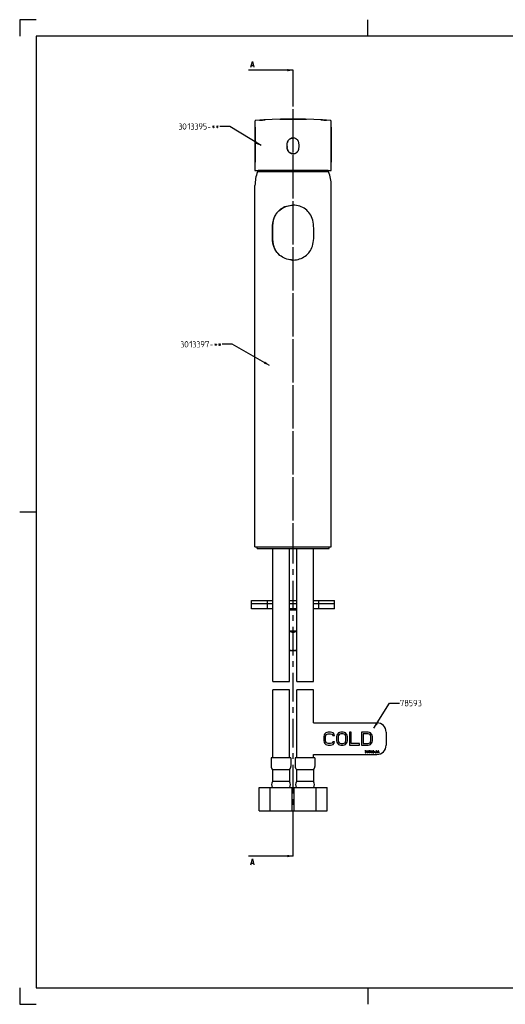
# Model space of a CAD drawing. Units: millimetres. Extents: x 0 to 840, y 0 to 594.
# Drawn here: x 0 to 293, y 0 to 594 of the extents above; entities that cross this region are included whole.
import ezdxf

# ---------------------------------------------------------------- set-up
doc = ezdxf.new("R2010")
doc.units = ezdxf.units.MM
doc.header["$LTSCALE"] = 46.255
doc.linetypes.add('CENTER', pattern=[0.6, 0.375, -0.075, 0.075, -0.075])
doc.layers.get('0').update_dxf_attribs({"linetype": 'CONTINUOUS'})
for name, color, linetype in [('___NOTE', 7, 'CONTINUOUS'), ('_CURVE', 7, 'CONTINUOUS'), ('_SURFACE', 7, 'CONTINUOUS'), ('AXES_REF', 7, 'CONTINUOUS'), ('DATUM_AXIS', 7, 'CONTINUOUS'), ('DEFAULT_1', 7, 'CENTER')]:
    doc.layers.add(name, color=color, linetype=linetype)
doc.styles.get("Standard").update_dxf_attribs({"font": 'txt', "width": 0.85})
doc.dimstyles.get("Standard").update_dxf_attribs({"dimtxt": 3.5, "dimasz": 3.5, "dimexe": 1.5, "dimexo": 1, "dimtad": 1, "dimdec": 3, "dimdsep": 46, "dimtxsty": 'Standard', "dimblk": '_FILLED', "dimblk1": '_FILLED', "dimblk2": '_FILLED', "dimcen": 0.09, "dimclrt": 5, "dimadec": 0, "dimazin": 0, "dimtol": 1, "dimtp": 0.01, "dimtm": 0.01, "dimtfac": 1, "dimtdec": 3, "dimtofl": 0, "dimtmove": 0, "dimatfit": 3, "dimldrblk": '_FILLED', "dimfxl": 1, "dimtolj": 1, "dimarcsym": 0})

# ---------------------------------------------------------------- blocks, each defined once
blk = doc.blocks.new('_FILLED')
at = {"color": 0, "linetype": 'ByBlock'}
blk.add_solid([(0, 0), (-1, 0.21), (-1, -0.21)], dxfattribs=at)

msp = doc.modelspace()

# ---------------------------------------------------------------- linework, layer by layer
at = {"color": 2, "linetype": 'Continuous'}
for p, q in [((0, 594), (0, 584)), ((10, 594), (0, 594)), ((210, 584), (210, 594)), ((10, 297), (0, 297)), ((152.74, 194.81), (162.74, 194.81)), ((167.24, 194.81), (177.24, 194.81)), ((162.74, 189.81), (152.74, 189.81)), ((177.24, 189.81), (167.24, 189.81)), ((0, 10), (0, 0)), ((210, 10), (210, 0)), ((0, 0), (10, 0))]:
    msp.add_line(p, q, dxfattribs=at)
at = {"color": 85, "linetype": 'Continuous', "true_color": 0x5bba3f}
for p, q in [((10, 584), (10, 10)), ((830, 584), (10, 584)), ((10, 10), (830, 10))]:
    msp.add_line(p, q, dxfattribs=at)
at = {"color": 7, "linetype": 'Continuous'}
for p, q in [((139.73, 566.29), (141.06, 566.29)), ((141.99, 529.23), (141.99, 529.23)), ((147.27, 533.53), (142.45, 533.24)), ((152.33, 533.77), (147.27, 533.53)), ((157.38, 533.93), (152.33, 533.77)), ((182.66, 533.54), (177.61, 533.77)), ((187.52, 533.24), (182.66, 533.54)), ((187.98, 529.23), (187.99, 529.23)), ((187.99, 503.01), (187.99, 532.74)), ((142.04, 507.99), (142.04, 528.23)), ((142.04, 528.23), (142.04, 507.99)), ((187.93, 528.23), (187.93, 507.99)), ((187.93, 507.99), (187.93, 528.23)), ((161.41, 517.5), (161.41, 517.45)), ((161.47, 516.34), (161.48, 516.24)), ((161.48, 516.24), (161.52, 515.99)), ((161.52, 515.99), (161.54, 515.88)), ((161.54, 515.88), (161.58, 515.72)), ((161.55, 515.82), (161.55, 515.81)), ((161.61, 515.61), (161.61, 515.59)), ((161.97, 514.79), (162.1, 514.6)), ((162.1, 514.6), (162.14, 514.55)), ((164.62, 513.16), (164.99, 513.14)), ((165.25, 513.15), (164.99, 513.14)), ((168.43, 515.86), (168.46, 515.99)), ((141.99, 506.99), (141.99, 506.99)), ((142, 507.07), (142.01, 507.11)), ((142, 507.03), (142, 507.07)), ((142.01, 507.11), (142.01, 507.16)), ((187.96, 507.16), (187.96, 507.21)), ((187.96, 507.11), (187.96, 507.16)), ((187.96, 507.11), (187.96, 507.16)), ((187.97, 507.07), (187.96, 507.11)), ((187.97, 507.03), (187.97, 507.07)), ((187.97, 507.01), (187.97, 507.03)), ((187.98, 506.99), (187.97, 507.01)), ((187.98, 506.99), (187.98, 506.99)), ((187.98, 506.99), (187.99, 506.99)), ((141.99, 503.01), (187.99, 503.01)), ((186.09, 502.99), (143.89, 502.99)), ((147.1, 502.79), (147.1, 502.29)), ((150.43, 502.29), (150.42, 502.79)), ((152.08, 502.99), (152.06, 502.29)), ((160.49, 502.29), (160.49, 502.99)), ((160.93, 502.79), (160.93, 502.29)), ((169.04, 502.79), (169.04, 502.29)), ((169.48, 502.99), (169.48, 502.29)), ((169.49, 502.49), (169.49, 502.99)), ((169.49, 502.29), (169.49, 502.49)), ((177.89, 502.99), (177.91, 502.29)), ((179.56, 502.79), (179.55, 502.29)), ((182.87, 502.79), (182.87, 502.29)), ((162.74, 238.03), (167.24, 238.03)), ((167.24, 225.03), (162.74, 225.03)), ((164.99, 213.78), (164.99, 224.1)), ((162.74, 213.53), (163.49, 213.53)), ((163.5, 213.53), (166.47, 213.53)), ((166.49, 213.53), (167.24, 213.53)), ((177.24, 169.79), (215.54, 169.79)), ((221.13, 164.2), (221.13, 156.33)), ((151.79, 148.74), (151.79, 143.54)), ((163.69, 148.74), (151.79, 148.74)), ((163.69, 148.74), (163.69, 143.54)), ((166.29, 148.74), (166.29, 143.54)), ((178.19, 148.74), (166.29, 148.74)), ((177.24, 150.74), (215.54, 150.74)), ((178.19, 148.74), (178.19, 143.54)), ((152.59, 141.54), (152.59, 134.34)), ((162.89, 141.54), (152.59, 141.54)), ((162.89, 141.54), (162.89, 134.34)), ((167.09, 141.54), (167.09, 134.34)), ((177.39, 141.54), (167.09, 141.54)), ((177.39, 141.54), (177.39, 134.34)), ((144.46, 116.74), (144.46, 130.74)), ((144.46, 130.74), (185.52, 130.74)), ((151.1, 116.74), (151.1, 130.74)), ((162.89, 134.34), (152.59, 134.34)), ((164.38, 116.74), (164.38, 130.74)), ((165.6, 116.74), (165.6, 130.74)), ((177.39, 134.34), (167.09, 134.34)), ((178.88, 116.74), (178.88, 130.74)), ((185.52, 116.74), (185.52, 130.74)), ((144.46, 116.74), (185.52, 116.74)), ((139.73, 85.21), (141.06, 85.21))]:
    msp.add_line(p, q, dxfattribs=at)
for points in [[(139.4, 565.29), (140.4, 568.79), (141.4, 565.29)], [(142.45, 533.24), (142.44, 533.23), (142.43, 533.23), (142.42, 533.23), (142.4, 533.23), (142.39, 533.23), (142.38, 533.22), (142.36, 533.22), (142.35, 533.22), (142.34, 533.21), (142.32, 533.21), (142.31, 533.2), (142.29, 533.2), (142.28, 533.19), (142.27, 533.19), (142.25, 533.18), (142.24, 533.17), (142.23, 533.16), (142.21, 533.16), (142.2, 533.15), (142.19, 533.14), (142.18, 533.13), (142.16, 533.12), (142.15, 533.11), (142.14, 533.1), (142.13, 533.08), (142.12, 533.07), (142.1, 533.06), (142.09, 533.05), (142.08, 533.03), (142.07, 533.02), (142.06, 533), (142.05, 532.99), (142.05, 532.97), (142.04, 532.96), (142.03, 532.94), (142.02, 532.92), (142.02, 532.91), (142.01, 532.89), (142, 532.87), (142, 532.85), (142, 532.84), (141.99, 532.82), (141.99, 532.8), (141.99, 532.78), (141.99, 532.76), (141.99, 532.74), (141.99, 503.01)], [(141.99, 529.23), (141.99, 529.22), (141.99, 529.21), (142, 529.2), (142, 529.19), (142, 529.17), (142, 529.14), (142.01, 529.11), (142.01, 529.08), (142.01, 529.03), (142.02, 528.99), (142.02, 528.93), (142.02, 528.88), (142.03, 528.82), (142.03, 528.76), (142.03, 528.69), (142.03, 528.62), (142.03, 528.55), (142.04, 528.47), (142.04, 528.39), (142.04, 528.31), (142.04, 528.23)], [(141.99, 529.23), (141.99, 529.22), (141.99, 529.21), (142, 529.2), (142, 529.19), (142, 529.17), (142, 529.14), (142.01, 529.11), (142.01, 529.08), (142.01, 529.04), (142.02, 528.99), (142.02, 528.94), (142.02, 528.89), (142.03, 528.83), (142.03, 528.76), (142.03, 528.69), (142.03, 528.62), (142.03, 528.55), (142.04, 528.47), (142.04, 528.39), (142.04, 528.31), (142.04, 528.23)], [(177.61, 533.77), (172.55, 533.93), (167.5, 534.01), (162.44, 534.01), (157.38, 533.93)], [(187.99, 532.74), (187.99, 532.75), (187.99, 532.76), (187.98, 532.77), (187.98, 532.79), (187.98, 532.8), (187.98, 532.81), (187.98, 532.83), (187.98, 532.84), (187.97, 532.85), (187.97, 532.86), (187.97, 532.88), (187.96, 532.89), (187.96, 532.9), (187.95, 532.91), (187.95, 532.92), (187.95, 532.94), (187.94, 532.95), (187.93, 532.96), (187.93, 532.97), (187.92, 532.98), (187.92, 532.99), (187.91, 533), (187.9, 533.01), (187.9, 533.02), (187.89, 533.03), (187.88, 533.04), (187.88, 533.05), (187.87, 533.06), (187.86, 533.07), (187.85, 533.08), (187.84, 533.09), (187.84, 533.09), (187.83, 533.1), (187.82, 533.11), (187.81, 533.12), (187.8, 533.12), (187.79, 533.13), (187.78, 533.14), (187.78, 533.14), (187.77, 533.15), (187.76, 533.16), (187.75, 533.16), (187.74, 533.17), (187.73, 533.17), (187.72, 533.18), (187.71, 533.18), (187.7, 533.19), (187.69, 533.19), (187.68, 533.2), (187.67, 533.2), (187.67, 533.2), (187.66, 533.21), (187.65, 533.21), (187.64, 533.21), (187.63, 533.22), (187.62, 533.22), (187.61, 533.22), (187.6, 533.22), (187.59, 533.23), (187.59, 533.23), (187.58, 533.23), (187.57, 533.23), (187.56, 533.23), (187.55, 533.23), (187.55, 533.23), (187.54, 533.23), (187.53, 533.23), (187.52, 533.24), (187.52, 533.24)], [(187.98, 529.23), (187.98, 529.22), (187.98, 529.21), (187.98, 529.2), (187.97, 529.18), (187.97, 529.16), (187.97, 529.14), (187.97, 529.11), (187.96, 529.07), (187.96, 529.03), (187.96, 528.99), (187.95, 528.93), (187.95, 528.88), (187.95, 528.82), (187.94, 528.75), (187.94, 528.69)], [(187.98, 529.23), (187.98, 529.22), (187.98, 529.21), (187.98, 529.2), (187.97, 529.19), (187.97, 529.17), (187.97, 529.14), (187.97, 529.11), (187.96, 529.08), (187.96, 529.04), (187.96, 528.99), (187.95, 528.94), (187.95, 528.88), (187.95, 528.82), (187.94, 528.76), (187.94, 528.69), (187.94, 528.62)], [(187.94, 528.47), (187.94, 528.39), (187.93, 528.31), (187.93, 528.23)], [(187.94, 528.39), (187.93, 528.31), (187.93, 528.23)], [(187.94, 528.62), (187.94, 528.55), (187.94, 528.47)], [(187.94, 528.62), (187.94, 528.54), (187.94, 528.47)], [(161.41, 517.89), (161.41, 518.32), (161.42, 518.75), (161.44, 519.16), (161.48, 519.55), (161.55, 519.93), (161.64, 520.29), (161.77, 520.62), (161.93, 520.93), (162.13, 521.22), (162.36, 521.49), (162.62, 521.75), (162.9, 521.97), (163.21, 522.17), (163.54, 522.34), (163.89, 522.47), (164.25, 522.56), (164.62, 522.62), (164.99, 522.64)], [(164.99, 513.14), (164.66, 513.15), (164.35, 513.19), (164.03, 513.27), (163.73, 513.36), (163.43, 513.49), (163.15, 513.64), (162.89, 513.81), (162.64, 514.01), (162.41, 514.22), (162.21, 514.45), (162.03, 514.7), (161.87, 514.96), (161.74, 515.23), (161.63, 515.51), (161.55, 515.81), (161.49, 516.13), (161.45, 516.46), (161.42, 516.8), (161.41, 517.16), (161.41, 517.52), (161.41, 517.89)], [(161.41, 517.45), (161.41, 517.03), (161.42, 516.95)], [(161.64, 520.27), (161.63, 520.25), (161.55, 519.96)], [(161.91, 520.89), (161.76, 520.58), (161.71, 520.47)], [(164.99, 522.64), (164.61, 522.62), (164.24, 522.56), (163.88, 522.46), (163.53, 522.33), (163.2, 522.17), (162.89, 521.97), (162.6, 521.73), (162.34, 521.47), (162.11, 521.19), (161.91, 520.89)], [(168.57, 517.89), (168.57, 518.32), (168.56, 518.75), (168.54, 519.17), (168.5, 519.57), (168.43, 519.94), (168.33, 520.3), (168.19, 520.64), (168.03, 520.94), (167.83, 521.24), (167.61, 521.51), (167.35, 521.76), (167.07, 521.98), (166.76, 522.17), (166.43, 522.34), (166.08, 522.47), (165.72, 522.56), (165.36, 522.62), (164.99, 522.64)], [(168.57, 518), (168.57, 518.29), (168.56, 518.72), (168.54, 519.14), (168.5, 519.53), (168.44, 519.91), (168.34, 520.26), (168.21, 520.6), (168.05, 520.91), (167.85, 521.21), (167.62, 521.49), (167.35, 521.75), (167.06, 521.98), (166.74, 522.18), (166.4, 522.35), (166.05, 522.48), (165.7, 522.57), (165.34, 522.62), (164.99, 522.64)], [(164.99, 513.14), (165.31, 513.15), (165.62, 513.19), (165.93, 513.26), (166.23, 513.36), (166.53, 513.48), (166.81, 513.63), (167.07, 513.8), (167.31, 513.99), (167.54, 514.2), (167.74, 514.42), (167.93, 514.67), (168.09, 514.92), (168.22, 515.2), (168.33, 515.48), (168.42, 515.79), (168.48, 516.11), (168.52, 516.44), (168.55, 516.79), (168.56, 517.15), (168.57, 517.51), (168.57, 517.89)], [(168.56, 517.08), (168.57, 517.43), (168.57, 517.48)], [(161.55, 515.81), (161.56, 515.77), (161.59, 515.68), (161.62, 515.56), (161.63, 515.53)], [(161.74, 515.24), (161.78, 515.13), (161.84, 515.01), (161.91, 514.88), (161.99, 514.75), (162.08, 514.62), (162.17, 514.5), (162.28, 514.37), (162.39, 514.24), (162.51, 514.12), (162.64, 514), (162.78, 513.89), (162.93, 513.78), (163.09, 513.68), (163.26, 513.58), (163.43, 513.49), (163.61, 513.41), (163.8, 513.34), (163.99, 513.28), (164.19, 513.23), (164.39, 513.19), (164.59, 513.16)], [(164.99, 513.14), (164.72, 513.15), (164.46, 513.18), (164.2, 513.22), (163.94, 513.29), (163.68, 513.38), (163.43, 513.49), (163.19, 513.61), (162.96, 513.76), (162.74, 513.92), (162.54, 514.1), (162.35, 514.29), (162.18, 514.48), (162.04, 514.69), (161.91, 514.89), (161.8, 515.09)], [(162.37, 514.27), (162.59, 514.05), (162.89, 513.81), (163.2, 513.61), (163.54, 513.44), (163.89, 513.31), (164.25, 513.21), (164.62, 513.16)], [(164.59, 513.16), (164.79, 513.14), (164.99, 513.14)], [(164.99, 513.14), (165.19, 513.14), (165.4, 513.16), (165.6, 513.19), (165.8, 513.23), (166.01, 513.28), (166.2, 513.35), (166.4, 513.42), (166.58, 513.51), (166.76, 513.6), (166.93, 513.7), (167.09, 513.81), (167.24, 513.93), (167.38, 514.05), (167.51, 514.17), (167.64, 514.3), (167.75, 514.43), (167.85, 514.57), (167.95, 514.7), (168.03, 514.84), (168.11, 514.97), (168.18, 515.1), (168.24, 515.24), (168.29, 515.37)], [(168.46, 515.99), (168.5, 516.23), (168.51, 516.32)], [(141.99, 506.99), (141.99, 506.99), (142, 507.01), (142, 507.03)], [(142.01, 507.16), (142.02, 507.21), (142.02, 507.27), (142.02, 507.33), (142.03, 507.4), (142.03, 507.47), (142.03, 507.54), (142.03, 507.61), (142.03, 507.69), (142.04, 507.76), (142.04, 507.83), (142.04, 507.91), (142.04, 507.99)], [(142.01, 507.16), (142.02, 507.21), (142.02, 507.27), (142.02, 507.33), (142.03, 507.4), (142.03, 507.47), (142.03, 507.54), (142.03, 507.61), (142.03, 507.68), (142.04, 507.76), (142.04, 507.83), (142.04, 507.91), (142.04, 507.99)], [(187.96, 507.21), (187.95, 507.27), (187.95, 507.33), (187.95, 507.4), (187.94, 507.47), (187.94, 507.54), (187.94, 507.61), (187.94, 507.69), (187.94, 507.76), (187.94, 507.83), (187.93, 507.91), (187.93, 507.99)], [(187.95, 507.27), (187.95, 507.33), (187.95, 507.4), (187.94, 507.47), (187.94, 507.54), (187.94, 507.61), (187.94, 507.68), (187.94, 507.76), (187.94, 507.83), (187.93, 507.91), (187.93, 507.99)], [(147.1, 502.79), (147.1, 502.82), (147.1, 502.84), (147.09, 502.87), (147.08, 502.89), (147.06, 502.91), (147.05, 502.93), (147.03, 502.95), (147.01, 502.96), (146.99, 502.98), (146.96, 502.98), (146.94, 502.99), (146.91, 502.99)], [(150.15, 502.99), (150.18, 502.99), (150.21, 502.99), (150.24, 502.98), (150.26, 502.97), (150.29, 502.96), (150.31, 502.95), (150.33, 502.94), (150.35, 502.92), (150.37, 502.91), (150.38, 502.89), (150.39, 502.87), (150.4, 502.85), (150.41, 502.83), (150.42, 502.81), (150.42, 502.79)], [(160.93, 502.79), (160.93, 502.82), (160.93, 502.84), (160.92, 502.87), (160.92, 502.89), (160.92, 502.91), (160.92, 502.93), (160.91, 502.95), (160.91, 502.96), (160.9, 502.98), (160.9, 502.98), (160.89, 502.99), (160.88, 502.99)], [(169.09, 502.99), (169.08, 502.99), (169.08, 502.98), (169.07, 502.98), (169.07, 502.96), (169.06, 502.95), (169.06, 502.93), (169.05, 502.91), (169.05, 502.89), (169.05, 502.87), (169.05, 502.84), (169.04, 502.82), (169.04, 502.79)], [(179.56, 502.79), (179.56, 502.81), (179.56, 502.83), (179.57, 502.85), (179.58, 502.87), (179.59, 502.89), (179.6, 502.91), (179.62, 502.92), (179.64, 502.94), (179.66, 502.95), (179.68, 502.96), (179.71, 502.97), (179.73, 502.98), (179.76, 502.99), (179.79, 502.99), (179.82, 502.99)], [(183.06, 502.99), (183.03, 502.99), (183.01, 502.98), (182.99, 502.98), (182.96, 502.96), (182.94, 502.95), (182.92, 502.93), (182.91, 502.91), (182.89, 502.89), (182.88, 502.87), (182.88, 502.84), (182.87, 502.82), (182.87, 502.79)], [(164.99, 224.1), (164.76, 224.23), (164.54, 224.34), (164.33, 224.45), (164.12, 224.55), (163.92, 224.63), (163.72, 224.71), (163.52, 224.78), (163.32, 224.84), (163.13, 224.89), (162.94, 224.93), (162.74, 224.97), (162.74, 224.97)], [(167.24, 224.97), (167.23, 224.97), (167.04, 224.93), (166.84, 224.89), (166.65, 224.84), (166.46, 224.78), (166.26, 224.71), (166.06, 224.63), (165.85, 224.55), (165.64, 224.45), (165.43, 224.35), (165.21, 224.23), (164.99, 224.1)], [(163.5, 213.53), (163.3, 213.59), (163.09, 213.65), (162.89, 213.69), (162.74, 213.72)], [(164.15, 213.53), (164.24, 213.56), (164.33, 213.58), (164.43, 213.61), (164.52, 213.63), (164.61, 213.66), (164.7, 213.69), (164.8, 213.72), (164.89, 213.75), (164.99, 213.78)], [(164.99, 213.78), (165.08, 213.75), (165.17, 213.72), (165.27, 213.69), (165.36, 213.66), (165.45, 213.63), (165.55, 213.61), (165.64, 213.58), (165.73, 213.56), (165.82, 213.53)], [(167.24, 213.72), (167.08, 213.69), (166.88, 213.65), (166.68, 213.59), (166.47, 213.53)], [(139.4, 84.21), (140.4, 87.71), (141.4, 84.21)]]:
    msp.add_lwpolyline(points, dxfattribs=at)
for centre, radius, start, end in [((215.54, 164.2), 5.59, 0, 90), ((215.54, 156.33), 5.59, 270, 360), ((154.69, 143.54), 2.9, 180, 223.60282), ((160.79, 143.54), 2.9, 316.39718, 360), ((169.19, 143.54), 2.9, 180, 223.60282), ((175.29, 143.54), 2.9, 316.39718, 360), ((155.26, 132.54), 3.22, 146.01835, 213.98165), ((160.22, 132.54), 3.22, 326.01835, 33.98165), ((169.76, 132.54), 3.22, 146.01835, 213.98165), ((174.72, 132.54), 3.22, 326.01835, 33.98165)]:
    msp.add_arc(centre, radius, start, end, dxfattribs=at)
at = {"layer": '___NOTE', "color": 5, "linetype": 'Continuous', "const_width": 0.35}
for points in [[(97.09, 529.88), (97.5, 530.13), (97.5, 530.88), (97.09, 531.38), (96.09, 531.38)], [(96.09, 527.88), (97.34, 527.88), (97.59, 528.13), (97.59, 529.38), (97.09, 529.88), (96.59, 529.88)], [(98.59, 528.88), (98.59, 530.38), (98.84, 530.88), (99.34, 531.38), (99.59, 531.38), (100.09, 530.88), (100.34, 530.38), (100.34, 528.88), (100.09, 528.38), (99.59, 527.88), (99.34, 527.88), (98.84, 528.38), (98.59, 528.88)], [(101.34, 530.38), (102.34, 531.38), (102.34, 527.88)], [(104.34, 529.88), (104.75, 530.13), (104.75, 530.88), (104.34, 531.38), (103.34, 531.38)], [(103.34, 527.88), (104.59, 527.88), (104.84, 528.13), (104.84, 529.38), (104.34, 529.88), (103.84, 529.88)], [(106.84, 529.88), (107.25, 530.13), (107.25, 530.88), (106.84, 531.38), (105.84, 531.38)], [(105.84, 527.88), (107.09, 527.88), (107.34, 528.13), (107.34, 529.38), (106.84, 529.88), (106.34, 529.88)], [(108.84, 527.88), (109.84, 528.88), (110.09, 529.88), (110.09, 530.88), (109.59, 531.38), (108.84, 531.38), (108.34, 530.88), (108.34, 529.88), (108.84, 529.38), (109.92, 529.38)], [(111.09, 527.88), (112.09, 527.88), (112.59, 528.38), (112.59, 529.38), (112.09, 529.88), (111.09, 529.88), (111.09, 531.38), (112.59, 531.38)], [(113.59, 529.13), (115.09, 529.13)], [(116.09, 529.38), (117.75, 529.38)], [(117.59, 530.04), (116.25, 528.71)], [(116.25, 530.04), (117.59, 528.71)], [(116.92, 530.21), (116.92, 528.54)], [(118.42, 529.38), (120.09, 529.38)], [(119.92, 530.04), (118.59, 528.71)], [(118.59, 530.04), (119.92, 528.71)], [(119.25, 530.21), (119.25, 528.54)], [(98.27, 398.43), (98.68, 398.68), (98.68, 399.43), (98.27, 399.93), (97.27, 399.93)], [(97.27, 396.43), (98.52, 396.43), (98.77, 396.68), (98.77, 397.93), (98.27, 398.43), (97.77, 398.43)], [(99.77, 397.43), (99.77, 398.93), (100.02, 399.43), (100.52, 399.93), (100.77, 399.93), (101.27, 399.43), (101.52, 398.93), (101.52, 397.43), (101.27, 396.93), (100.77, 396.43), (100.52, 396.43), (100.02, 396.93), (99.77, 397.43)], [(102.52, 398.93), (103.52, 399.93), (103.52, 396.43)], [(105.52, 398.43), (105.93, 398.68), (105.93, 399.43), (105.52, 399.93), (104.52, 399.93)], [(104.52, 396.43), (105.77, 396.43), (106.02, 396.68), (106.02, 397.93), (105.52, 398.43), (105.02, 398.43)], [(108.02, 398.43), (108.43, 398.68), (108.43, 399.43), (108.02, 399.93), (107.02, 399.93)], [(107.02, 396.43), (108.27, 396.43), (108.52, 396.68), (108.52, 397.93), (108.02, 398.43), (107.52, 398.43)], [(110.02, 396.43), (111.02, 397.43), (111.27, 398.43), (111.27, 399.43), (110.77, 399.93), (110.02, 399.93), (109.52, 399.43), (109.52, 398.43), (110.02, 397.93), (111.1, 397.93)], [(112.27, 399.18), (112.27, 399.93), (114.02, 399.93), (113.02, 396.43)], [(117.52, 397.93), (119.18, 397.93)], [(119.02, 398.6), (117.68, 397.27)], [(117.68, 398.6), (119.02, 397.27)], [(118.35, 398.77), (118.35, 397.1)], [(119.85, 397.93), (121.52, 397.93)], [(121.35, 398.6), (120.02, 397.27)], [(120.02, 398.6), (121.35, 397.27)], [(120.68, 398.77), (120.68, 397.1)], [(115.02, 397.68), (116.52, 397.68)], [(229.87, 182.75), (229.87, 183.5), (231.62, 183.5), (230.62, 180)], [(233.12, 182), (232.78, 182.25), (232.78, 183), (233.12, 183.5), (233.87, 183.5), (234.2, 183), (234.2, 182.25), (233.87, 182), (234.37, 181.5), (234.37, 180.5), (233.87, 180), (233.12, 180), (232.62, 180.5)], [(232.62, 180.5), (232.62, 181.5), (233.12, 182), (233.87, 182)], [(235.37, 180), (236.37, 180), (236.87, 180.5), (236.87, 181.5), (236.37, 182), (235.37, 182), (235.37, 183.5), (236.87, 183.5)], [(238.37, 180), (239.37, 181), (239.62, 182), (239.62, 183), (239.12, 183.5), (238.37, 183.5), (237.87, 183), (237.87, 182), (238.37, 181.5), (239.45, 181.5)], [(241.62, 182), (242.03, 182.25), (242.03, 183), (241.62, 183.5), (240.62, 183.5)], [(240.62, 180), (241.87, 180), (242.12, 180.25), (242.12, 181.5), (241.62, 182), (241.12, 182)]]:
    msp.add_lwpolyline(points, dxfattribs=at)
at = {"layer": '_CURVE', "color": 40, "linetype": 'Continuous'}
for p, q in [((144.74, 533.39), (144.74, 533.39)), ((144.8, 533.39), (144.96, 533.4)), ((144.96, 533.4), (145.51, 533.43)), ((145.51, 533.43), (146.08, 533.46)), ((146.08, 533.46), (146.55, 533.48)), ((146.55, 533.48), (146.96, 533.51)), ((146.96, 533.51), (147.34, 533.53)), ((147.34, 533.53), (147.72, 533.55)), ((147.72, 533.55), (148.01, 533.57)), ((148.01, 533.57), (148.15, 533.58)), ((148.15, 533.58), (148.2, 533.58)), ((148.2, 533.58), (148.22, 533.58)), ((148.24, 533.59), (148.24, 533.59)), ((156.99, 533.92), (156.99, 533.92)), ((172.99, 533.92), (172.99, 533.92)), ((181.74, 533.59), (181.74, 533.59)), ((181.8, 533.58), (181.96, 533.57)), ((181.96, 533.57), (182.51, 533.54)), ((182.51, 533.54), (183.08, 533.5)), ((183.08, 533.5), (183.56, 533.48)), ((183.56, 533.48), (183.96, 533.45)), ((183.96, 533.45), (184.34, 533.43)), ((184.34, 533.43), (184.72, 533.41)), ((184.72, 533.41), (185.01, 533.4)), ((185.01, 533.4), (185.15, 533.39)), ((185.15, 533.39), (185.2, 533.39)), ((185.2, 533.39), (185.22, 533.39)), ((185.24, 533.39), (185.24, 533.39)), ((183.7, 162.36), (183.54, 161.52)), ((183.54, 161.52), (183.54, 159.01)), ((184.03, 163.03), (183.7, 162.36)), ((184.69, 163.7), (184.03, 163.03)), ((184.52, 161.52), (184.69, 162.19)), ((184.52, 159.01), (184.52, 161.52)), ((185.34, 164.03), (184.69, 163.7)), ((184.69, 162.19), (185.02, 162.69)), ((185.02, 162.69), (185.51, 163.03)), ((186.16, 164.2), (185.34, 164.03)), ((185.51, 163.03), (186.16, 163.19)), ((187.64, 164.2), (186.16, 164.2)), ((186.16, 163.19), (187.64, 163.19)), ((188.46, 164.03), (187.64, 164.2)), ((187.64, 163.19), (188.3, 163.03)), ((188.3, 163.03), (188.79, 162.69)), ((189.12, 163.7), (188.46, 164.03)), ((188.79, 162.69), (188.95, 162.19)), ((188.95, 162.19), (189.94, 162.19)), ((189.77, 163.03), (189.12, 163.7)), ((189.94, 162.19), (189.77, 163.03)), ((191.41, 162.36), (191.25, 161.52)), ((191.25, 161.52), (191.25, 159.01)), ((191.74, 163.03), (191.41, 162.36)), ((192.4, 163.7), (191.74, 163.03)), ((192.4, 162.19), (192.23, 161.52)), ((192.23, 161.52), (192.23, 159.01)), ((193.05, 164.03), (192.4, 163.7)), ((192.73, 162.69), (192.4, 162.19)), ((193.22, 163.03), (192.73, 162.69)), ((193.87, 164.2), (193.05, 164.03)), ((193.87, 163.19), (193.22, 163.03)), ((195.19, 164.2), (193.87, 164.2)), ((195.19, 163.19), (193.87, 163.19)), ((196.01, 164.03), (195.19, 164.2)), ((195.84, 163.03), (195.19, 163.19)), ((196.33, 162.69), (195.84, 163.03)), ((196.66, 163.7), (196.01, 164.03)), ((196.66, 162.19), (196.33, 162.69)), ((197.32, 163.03), (196.66, 163.7)), ((196.83, 161.52), (196.66, 162.19)), ((196.83, 159.01), (196.83, 161.52)), ((197.65, 162.36), (197.32, 163.03)), ((197.81, 161.52), (197.65, 162.36)), ((197.81, 159.01), (197.81, 161.52)), ((200.11, 164.2), (199.12, 164.2)), ((199.12, 164.2), (199.12, 156.33)), ((200.11, 157.33), (200.11, 164.2)), ((210.28, 164.2), (206.34, 164.2)), ((206.34, 164.2), (206.34, 156.33)), ((210.28, 163.19), (207.33, 163.19)), ((207.33, 163.19), (207.33, 157.33)), ((211.1, 164.03), (210.28, 164.2)), ((210.93, 163.03), (210.28, 163.19)), ((211.43, 162.69), (210.93, 163.03)), ((211.75, 163.7), (211.1, 164.03)), ((211.75, 162.19), (211.43, 162.69)), ((212.41, 163.03), (211.75, 163.7)), ((211.92, 161.52), (211.75, 162.19)), ((211.92, 159.01), (211.92, 161.52)), ((212.74, 162.36), (212.41, 163.03)), ((212.9, 161.52), (212.74, 162.36)), ((212.9, 159.01), (212.9, 161.52)), ((183.54, 159.01), (183.7, 158.17)), ((183.7, 158.17), (184.03, 157.5)), ((184.03, 157.5), (184.69, 156.83)), ((184.69, 158.34), (184.52, 159.01)), ((185.02, 157.83), (184.69, 158.34)), ((184.69, 156.83), (185.34, 156.49)), ((185.51, 157.5), (185.02, 157.83)), ((185.34, 156.49), (186.16, 156.33)), ((186.16, 157.33), (185.51, 157.5)), ((187.64, 157.33), (186.16, 157.33)), ((186.16, 156.33), (187.64, 156.33)), ((188.3, 157.5), (187.64, 157.33)), ((187.64, 156.33), (188.46, 156.49)), ((188.79, 157.83), (188.3, 157.5)), ((188.46, 156.49), (189.12, 156.83)), ((188.95, 158.34), (188.79, 157.83)), ((189.94, 158.34), (188.95, 158.34)), ((189.12, 156.83), (189.77, 157.5)), ((189.77, 157.5), (189.94, 158.34)), ((191.25, 159.01), (191.41, 158.17)), ((191.41, 158.17), (191.74, 157.5)), ((191.74, 157.5), (192.4, 156.83)), ((192.23, 159.01), (192.4, 158.34)), ((192.4, 158.34), (192.73, 157.83)), ((192.4, 156.83), (193.05, 156.49)), ((192.73, 157.83), (193.22, 157.5)), ((193.05, 156.49), (193.87, 156.33)), ((193.22, 157.5), (193.87, 157.33)), ((193.87, 157.33), (195.19, 157.33)), ((193.87, 156.33), (195.19, 156.33)), ((195.19, 157.33), (195.84, 157.5)), ((195.19, 156.33), (196.01, 156.49)), ((195.84, 157.5), (196.33, 157.83)), ((196.01, 156.49), (196.66, 156.83)), ((196.33, 157.83), (196.66, 158.34)), ((196.66, 158.34), (196.83, 159.01)), ((196.66, 156.83), (197.32, 157.5)), ((197.32, 157.5), (197.65, 158.17)), ((197.65, 158.17), (197.81, 159.01)), ((199.12, 156.33), (205.03, 156.33)), ((205.03, 157.33), (200.11, 157.33)), ((205.03, 156.33), (205.03, 157.33)), ((206.34, 156.33), (210.28, 156.33)), ((207.33, 157.33), (210.28, 157.33)), ((210.28, 157.33), (210.93, 157.5)), ((210.28, 156.33), (211.1, 156.49)), ((210.93, 157.5), (211.43, 157.83)), ((211.1, 156.49), (211.75, 156.83)), ((211.43, 157.83), (211.75, 158.34)), ((211.75, 158.34), (211.92, 159.01)), ((211.75, 156.83), (212.41, 157.5)), ((212.41, 157.5), (212.74, 158.17)), ((212.74, 158.17), (212.9, 159.01)), ((209.16, 153), (208.2, 153)), ((208.2, 153), (208.2, 152.86)), ((208.2, 152.86), (209, 152.86)), ((209, 152.86), (208.47, 151.73)), ((208.47, 151.73), (208.63, 151.73)), ((208.63, 151.73), (209.16, 152.86)), ((209.16, 152.86), (209.16, 153)), ((209.37, 152.13), (209.42, 152.27)), ((209.37, 152.05), (209.37, 152.13)), ((209.42, 151.92), (209.37, 152.05)), ((209.39, 152.67), (209.45, 152.81)), ((209.39, 152.59), (209.39, 152.67)), ((209.45, 152.48), (209.39, 152.59)), ((209.42, 152.27), (209.53, 152.35)), ((209.5, 151.84), (209.42, 151.92)), ((209.45, 152.81), (209.53, 152.89)), ((209.53, 152.4), (209.45, 152.48)), ((209.5, 152.13), (209.58, 152.24)), ((209.5, 152.05), (209.5, 152.13)), ((209.58, 151.94), (209.5, 152.05)), ((209.63, 151.75), (209.5, 151.84)), ((209.53, 152.89), (209.66, 152.97)), ((209.53, 152.67), (209.58, 152.75)), ((209.53, 152.62), (209.53, 152.67)), ((209.58, 152.54), (209.53, 152.62)), ((209.58, 152.38), (209.53, 152.4)), ((209.53, 152.35), (209.58, 152.38)), ((209.58, 152.75), (209.68, 152.84)), ((209.68, 152.46), (209.58, 152.54)), ((209.58, 152.24), (209.68, 152.3)), ((209.68, 151.89), (209.58, 151.94)), ((209.76, 151.73), (209.63, 151.75)), ((209.66, 152.97), (209.79, 153)), ((209.68, 152.84), (209.79, 152.86)), ((209.79, 152.43), (209.68, 152.46)), ((209.68, 152.3), (209.79, 152.32)), ((209.79, 151.86), (209.68, 151.89)), ((209.92, 151.73), (209.76, 151.73)), ((209.79, 153), (209.9, 153)), ((209.79, 152.86), (209.9, 152.86)), ((209.9, 152.43), (209.79, 152.43)), ((209.79, 152.32), (209.9, 152.32)), ((209.9, 151.86), (209.79, 151.86)), ((209.9, 153), (210.03, 152.97)), ((209.9, 152.86), (210, 152.84)), ((210, 152.46), (209.9, 152.43)), ((209.9, 152.32), (210, 152.3)), ((210, 151.89), (209.9, 151.86)), ((210.05, 151.75), (209.92, 151.73)), ((210, 152.84), (210.11, 152.75)), ((210.11, 152.54), (210, 152.46)), ((210, 152.3), (210.11, 152.24)), ((210.11, 151.94), (210, 151.89)), ((210.03, 152.97), (210.16, 152.89)), ((210.19, 151.84), (210.05, 151.75)), ((210.11, 152.75), (210.16, 152.67)), ((210.16, 152.62), (210.11, 152.54)), ((210.16, 152.4), (210.11, 152.38)), ((210.11, 152.38), (210.16, 152.35)), ((210.11, 152.24), (210.19, 152.13)), ((210.19, 152.05), (210.11, 151.94)), ((210.16, 152.89), (210.24, 152.81)), ((210.16, 152.67), (210.16, 152.62)), ((210.24, 152.48), (210.16, 152.4)), ((210.16, 152.35), (210.27, 152.27)), ((210.19, 152.13), (210.19, 152.05)), ((210.27, 151.92), (210.19, 151.84)), ((210.24, 152.81), (210.29, 152.67)), ((210.29, 152.59), (210.24, 152.48)), ((210.27, 152.27), (210.32, 152.13)), ((210.32, 152.05), (210.27, 151.92)), ((210.29, 152.67), (210.29, 152.59)), ((210.32, 152.13), (210.32, 152.05)), ((210.53, 153), (211.43, 153)), ((210.53, 152.3), (210.53, 153)), ((210.72, 152.3), (210.53, 152.3)), ((210.53, 152.05), (210.69, 152.05)), ((210.58, 151.94), (210.53, 152.05)), ((210.66, 151.84), (210.58, 151.94)), ((211.43, 152.86), (210.66, 152.86)), ((210.66, 152.86), (210.66, 152.43)), ((210.66, 152.43), (210.8, 152.51)), ((210.8, 151.75), (210.66, 151.84)), ((210.69, 152.05), (210.74, 151.94)), ((210.82, 152.38), (210.72, 152.3)), ((210.74, 151.94), (210.82, 151.89)), ((210.8, 152.51), (210.93, 152.54)), ((210.93, 151.73), (210.8, 151.75)), ((210.93, 152.4), (210.82, 152.38)), ((210.82, 151.89), (210.93, 151.86)), ((210.93, 152.54), (211.09, 152.54)), ((211.09, 152.4), (210.93, 152.4)), ((210.93, 151.86), (211.09, 151.86)), ((211.09, 151.73), (210.93, 151.73)), ((211.09, 152.54), (211.22, 152.51)), ((211.19, 152.38), (211.09, 152.4)), ((211.09, 151.86), (211.19, 151.89)), ((211.22, 151.75), (211.09, 151.73)), ((211.27, 152.32), (211.19, 152.38)), ((211.19, 151.89), (211.27, 151.94)), ((211.22, 152.51), (211.35, 152.43)), ((211.35, 151.84), (211.22, 151.75)), ((211.32, 152.24), (211.27, 152.32)), ((211.27, 151.94), (211.32, 152.02)), ((211.35, 152.16), (211.32, 152.24)), ((211.32, 152.02), (211.35, 152.11)), ((211.35, 152.43), (211.43, 152.32)), ((211.35, 152.11), (211.35, 152.16)), ((211.43, 151.94), (211.35, 151.84)), ((211.43, 153), (211.43, 152.86)), ((211.43, 152.32), (211.48, 152.19)), ((211.48, 152.08), (211.43, 151.94)), ((211.48, 152.19), (211.48, 152.08)), ((211.7, 152.65), (211.75, 152.78)), ((211.7, 152.54), (211.7, 152.65)), ((211.75, 152.4), (211.7, 152.54)), ((211.75, 152.78), (211.83, 152.89)), ((211.83, 152.3), (211.75, 152.4)), ((211.75, 152.02), (211.88, 152.02)), ((211.77, 151.94), (211.75, 152.02)), ((211.85, 151.84), (211.77, 151.94)), ((211.83, 152.89), (211.96, 152.97)), ((211.83, 152.62), (211.85, 152.7)), ((211.83, 152.57), (211.83, 152.62)), ((211.85, 152.48), (211.83, 152.57)), ((211.96, 152.21), (211.83, 152.3)), ((211.85, 152.7), (211.91, 152.78)), ((211.91, 152.4), (211.85, 152.48)), ((211.99, 151.75), (211.85, 151.84)), ((211.88, 152.02), (211.93, 151.94)), ((211.91, 152.78), (211.99, 152.84)), ((211.99, 152.35), (211.91, 152.4)), ((211.93, 151.94), (212.01, 151.89)), ((211.96, 152.97), (212.09, 153)), ((212.09, 152.19), (211.96, 152.21)), ((211.99, 152.84), (212.07, 152.86)), ((212.07, 152.32), (211.99, 152.35)), ((212.12, 151.73), (211.99, 151.75)), ((212.01, 151.89), (212.09, 151.86)), ((212.07, 152.86), (212.25, 152.86)), ((212.25, 152.32), (212.07, 152.32)), ((212.09, 153), (212.22, 153)), ((212.22, 152.19), (212.09, 152.19)), ((212.09, 151.86), (212.25, 151.86)), ((212.22, 151.73), (212.12, 151.73)), ((212.22, 153), (212.36, 152.97)), ((212.36, 152.21), (212.22, 152.19)), ((212.36, 151.75), (212.22, 151.73)), ((212.25, 152.86), (212.33, 152.84)), ((212.33, 152.35), (212.25, 152.32)), ((212.25, 151.86), (212.33, 151.89)), ((212.33, 152.84), (212.41, 152.78)), ((212.41, 152.4), (212.33, 152.35)), ((212.33, 151.89), (212.41, 151.94)), ((212.36, 152.97), (212.49, 152.89)), ((212.52, 152.32), (212.36, 152.21)), ((212.49, 151.84), (212.36, 151.75)), ((212.41, 152.78), (212.46, 152.7)), ((212.46, 152.48), (212.41, 152.4)), ((212.41, 151.94), (212.46, 152.02)), ((212.46, 152.7), (212.49, 152.62)), ((212.49, 152.57), (212.46, 152.48)), ((212.46, 152.02), (212.49, 152.11)), ((212.49, 152.89), (212.57, 152.78)), ((212.49, 152.62), (212.49, 152.57)), ((212.49, 152.11), (212.52, 152.27)), ((212.57, 151.94), (212.49, 151.84)), ((212.52, 152.27), (212.52, 152.32)), ((212.57, 152.78), (212.62, 152.65)), ((212.62, 152.08), (212.57, 151.94)), ((212.62, 152.65), (212.65, 152.46)), ((212.65, 152.27), (212.62, 152.08)), ((212.65, 152.46), (212.65, 152.27)), ((212.99, 152.02), (212.86, 152.02)), ((212.86, 152.02), (212.89, 151.94)), ((212.91, 152.81), (212.89, 152.7)), ((212.89, 152.7), (213.02, 152.7)), ((212.89, 151.94), (212.94, 151.86)), ((213.02, 152.92), (212.91, 152.81)), ((212.94, 151.86), (213.02, 151.81)), ((213.02, 151.97), (212.99, 152.02)), ((213.12, 152.97), (213.02, 152.92)), ((213.02, 152.7), (213.07, 152.78)), ((213.07, 151.92), (213.02, 151.97)), ((213.02, 151.81), (213.12, 151.75)), ((213.07, 152.78), (213.15, 152.84)), ((213.12, 151.89), (213.07, 151.92)), ((213.31, 153), (213.12, 152.97)), ((213.26, 151.86), (213.12, 151.89)), ((213.12, 151.75), (213.23, 151.73)), ((213.15, 152.84), (213.28, 152.86)), ((213.23, 151.73), (213.44, 151.73)), ((213.41, 151.86), (213.26, 151.86)), ((213.28, 152.86), (213.39, 152.86)), ((213.39, 152.43), (213.28, 152.43)), ((213.28, 152.43), (213.28, 152.32)), ((213.28, 152.32), (213.39, 152.32)), ((213.36, 153), (213.31, 153)), ((213.55, 152.97), (213.36, 153)), ((213.39, 152.86), (213.52, 152.84)), ((213.55, 152.48), (213.39, 152.43)), ((213.39, 152.32), (213.55, 152.3)), ((213.55, 151.89), (213.41, 151.86)), ((213.44, 151.73), (213.55, 151.75)), ((213.52, 152.84), (213.6, 152.78)), ((213.65, 152.92), (213.55, 152.97)), ((213.6, 152.54), (213.55, 152.48)), ((213.55, 152.3), (213.63, 152.24)), ((213.6, 151.92), (213.55, 151.89)), ((213.55, 151.75), (213.65, 151.81)), ((213.6, 152.78), (213.65, 152.7)), ((213.65, 152.65), (213.6, 152.54)), ((213.6, 152.38), (213.71, 152.46)), ((213.73, 152.32), (213.6, 152.38)), ((213.65, 151.97), (213.6, 151.92)), ((213.63, 152.24), (213.68, 152.13)), ((213.76, 152.81), (213.65, 152.92)), ((213.65, 152.7), (213.65, 152.65)), ((213.68, 152.02), (213.65, 151.97)), ((213.65, 151.81), (213.73, 151.86)), ((213.68, 152.13), (213.68, 152.02)), ((213.71, 152.46), (213.76, 152.54)), ((213.79, 152.24), (213.73, 152.32)), ((213.73, 151.86), (213.79, 151.94)), ((213.79, 152.7), (213.76, 152.81)), ((213.76, 152.54), (213.79, 152.65)), ((213.79, 152.65), (213.79, 152.7)), ((213.81, 152.13), (213.79, 152.24)), ((213.79, 151.94), (213.81, 152.02)), ((213.81, 152.02), (213.81, 152.13)), ((214.39, 152.32), (214.02, 152.32)), ((214.02, 152.32), (214.02, 152.19)), ((214.02, 152.19), (214.39, 152.19)), ((214.39, 152.19), (214.39, 152.32)), ((215.03, 153), (214.61, 151.73)), ((214.61, 151.73), (214.76, 151.73)), ((214.76, 151.73), (214.87, 152.05)), ((214.87, 152.05), (215.4, 152.05)), ((215.13, 152.89), (214.9, 152.16)), ((214.9, 152.16), (215.37, 152.16)), ((215.24, 153), (215.03, 153)), ((215.37, 152.16), (215.13, 152.89)), ((215.66, 151.73), (215.24, 153)), ((215.4, 152.05), (215.51, 151.73)), ((215.51, 151.73), (215.66, 151.73)), ((216.3, 153), (215.88, 151.73)), ((215.88, 151.73), (216.03, 151.73)), ((216.03, 151.73), (216.14, 152.05)), ((216.14, 152.05), (216.67, 152.05)), ((216.4, 152.89), (216.17, 152.16)), ((216.17, 152.16), (216.64, 152.16)), ((216.51, 153), (216.3, 153)), ((216.64, 152.16), (216.4, 152.89)), ((216.93, 151.73), (216.51, 153)), ((216.67, 152.05), (216.78, 151.73)), ((216.78, 151.73), (216.93, 151.73))]:
    msp.add_line(p, q, dxfattribs=at)
for points in [[(144.74, 533.39), (144.74, 533.39), (144.74, 533.39), (144.75, 533.39), (144.76, 533.39), (144.8, 533.39)], [(148.22, 533.58), (148.23, 533.58), (148.23, 533.58), (148.24, 533.59)], [(156.99, 533.92), (158.99, 533.96), (160.99, 533.99), (162.99, 534.01), (164.99, 534.02), (166.99, 534.01), (168.99, 533.99), (170.99, 533.96), (172.99, 533.92)], [(167.13, 534.01), (166.42, 534.01), (165.7, 534.02), (164.99, 534.02), (164.26, 534.02), (163.54, 534.01), (162.81, 534.01)], [(181.74, 533.59), (181.74, 533.58), (181.74, 533.58), (181.75, 533.58), (181.76, 533.58), (181.8, 533.58)], [(185.22, 533.39), (185.23, 533.39), (185.23, 533.39), (185.24, 533.39)]]:
    msp.add_lwpolyline(points, dxfattribs=at)
at = {"layer": '_SURFACE', "color": 7, "linetype": 'Continuous'}
for p, q in [((141.99, 276.03), (141.99, 493.99)), ((187.99, 276.03), (187.99, 493.99)), ((160.43, 481.24), (160.31, 481.2)), ((164.08, 482.06), (163.98, 482.05)), ((159.76, 480.96), (159.47, 480.83)), ((153.61, 474.66), (153.47, 474.29)), ((153.68, 474.83), (153.61, 474.66)), ((153.77, 475.03), (153.68, 474.83)), ((152.71, 460.13), (152.76, 459.74)), ((152.89, 458.97), (152.95, 458.63)), ((153.04, 458.23), (153.12, 457.92)), ((153.3, 457.3), (153.32, 457.23)), ((141.99, 276.03), (187.99, 276.03))]:
    msp.add_line(p, q, dxfattribs=at)
for points in [[(156.61, 452.21), (155.94, 452.86), (155.31, 453.58), (154.73, 454.36), (154.2, 455.22), (153.74, 456.15), (153.34, 457.18), (153.02, 458.3), (152.8, 459.47), (152.66, 460.67), (152.57, 461.9), (152.53, 463.16), (152.51, 464.46), (152.51, 465.77), (152.51, 467.07), (152.54, 468.34), (152.59, 469.59), (152.7, 470.83), (152.88, 472.07), (153.15, 473.28), (153.51, 474.41), (153.96, 475.43), (154.49, 476.37), (155.08, 477.22), (155.72, 478), (156.41, 478.71), (157.14, 479.35), (157.93, 479.93), (158.75, 480.45), (159.6, 480.89), (160.47, 481.26), (161.34, 481.56), (162.24, 481.79), (163.15, 481.96), (164.07, 482.06), (164.99, 482.1)], [(164.99, 449), (164.02, 449.04), (163.07, 449.15), (162.13, 449.33), (161.2, 449.59), (160.29, 449.91), (159.42, 450.3), (158.59, 450.75), (157.79, 451.26), (157.05, 451.83), (156.34, 452.45), (155.7, 453.13), (155.11, 453.84), (154.59, 454.58), (154.13, 455.35), (153.73, 456.15), (153.4, 456.99), (153.13, 457.87), (152.92, 458.8), (152.76, 459.79), (152.64, 460.83), (152.57, 461.91), (152.53, 463.04), (152.51, 464.2), (152.51, 465.38), (152.51, 466.59), (152.52, 467.8), (152.56, 468.97), (152.63, 470.09), (152.74, 471.16), (152.9, 472.18), (153.11, 473.13), (153.37, 474.03), (153.7, 474.88), (154.1, 475.7), (154.56, 476.47), (155.08, 477.22), (155.66, 477.94), (156.31, 478.62), (157.01, 479.24), (157.77, 479.82), (158.56, 480.34), (159.4, 480.79), (160.28, 481.18), (161.19, 481.51), (162.12, 481.77), (163.07, 481.95), (164.02, 482.06), (164.99, 482.1)], [(160.31, 481.2), (159.9, 481.02), (159.76, 480.96)], [(164.99, 449), (166.02, 449.05), (167.02, 449.17), (168, 449.37), (168.94, 449.64), (169.84, 449.98), (170.71, 450.38), (171.54, 450.84), (172.32, 451.36), (173.06, 451.94), (173.76, 452.58), (174.4, 453.26), (174.99, 454), (175.52, 454.78), (175.98, 455.61), (176.39, 456.51), (176.73, 457.47), (176.99, 458.5), (177.19, 459.6), (177.32, 460.75), (177.41, 461.95), (177.45, 463.19), (177.46, 464.44), (177.46, 465.71), (177.46, 466.98), (177.44, 468.24), (177.39, 469.49), (177.29, 470.71), (177.13, 471.89), (176.89, 473.03), (176.57, 474.1), (176.18, 475.08), (175.71, 475.99), (175.18, 476.84), (174.57, 477.63), (173.91, 478.37), (173.2, 479.04), (172.44, 479.65), (171.64, 480.2), (170.79, 480.68), (169.91, 481.1), (168.99, 481.44), (168.04, 481.72), (167.05, 481.93), (166.03, 482.05), (164.99, 482.1)], [(154.14, 475.77), (153.95, 475.41), (153.77, 475.03)], [(159.47, 480.83), (159.04, 480.6), (158.62, 480.37), (158.23, 480.13), (157.86, 479.88), (157.48, 479.61), (157.09, 479.31), (156.7, 478.98), (156.34, 478.64), (155.99, 478.3), (155.67, 477.95), (155.37, 477.59), (155.09, 477.23), (154.82, 476.87), (154.57, 476.5), (154.35, 476.14), (154.14, 475.77)], [(153.47, 474.29), (153.34, 473.93), (153.23, 473.59), (153.13, 473.24), (153.04, 472.89), (152.97, 472.53), (152.89, 472.17), (152.83, 471.8), (152.77, 471.43), (152.72, 471.04), (152.68, 470.66), (152.64, 470.28), (152.61, 469.87), (152.58, 469.43), (152.56, 468.96), (152.54, 468.49), (152.53, 468.05), (152.52, 467.61), (152.51, 467.15), (152.51, 466.66), (152.51, 466.16), (152.51, 465.64), (152.51, 465.12), (152.51, 464.6), (152.51, 464.09), (152.52, 463.62), (152.53, 463.16), (152.54, 462.71), (152.55, 462.24), (152.58, 461.77), (152.6, 461.32), (152.64, 460.91), (152.67, 460.52), (152.71, 460.13)], [(152.76, 459.74), (152.82, 459.36), (152.89, 458.97)], [(152.95, 458.63), (153.03, 458.28), (153.04, 458.23)], [(153.12, 457.92), (153.21, 457.58), (153.3, 457.3)], [(153.32, 457.23), (153.44, 456.87), (153.59, 456.5)], [(153.59, 456.5), (153.75, 456.13), (153.85, 455.89)], [(153.85, 455.89), (153.92, 455.75), (154.11, 455.38)], [(154.11, 455.38), (154.32, 455.02), (154.54, 454.65), (154.78, 454.29), (155.05, 453.92), (155.33, 453.56), (155.63, 453.2), (155.95, 452.85), (156.29, 452.51), (156.31, 452.49)], [(156.29, 452.51), (156.31, 452.49), (156.36, 452.44), (156.46, 452.35), (156.58, 452.23)], [(164.12, 449.04), (164.29, 449.02), (164.99, 449)]]:
    msp.add_lwpolyline(points, dxfattribs=at)
for start, end in [(158.84639, 180), (0, 21.15361)]:
    msp.add_arc((164.99, 493.99), 23, start, end, dxfattribs=at)
at = {"layer": 'AXES_REF', "color": 7, "linetype": 'Continuous'}
for p, q in [((143.24, 275.03), (143.24, 276.03)), ((143.24, 275.03), (186.74, 275.03)), ((186.74, 275.03), (186.74, 276.03)), ((139.99, 243.53), (149.49, 243.53)), ((139.99, 238.53), (139.99, 243.53)), ((152.74, 241.53), (139.99, 241.53)), ((152.74, 238.53), (139.99, 238.53)), ((149.49, 243.53), (152.74, 243.53)), ((149.49, 238.53), (149.49, 243.53)), ((162.74, 243.53), (167.24, 243.53)), ((167.24, 241.53), (162.74, 241.53)), ((167.24, 238.53), (162.74, 238.53)), ((177.24, 243.53), (189.99, 243.53)), ((189.99, 241.53), (177.24, 241.53)), ((180.49, 238.53), (177.24, 238.53)), ((180.49, 238.53), (180.49, 243.53)), ((189.99, 238.53), (180.49, 238.53)), ((189.99, 238.53), (189.99, 243.53))]:
    msp.add_line(p, q, dxfattribs=at)
at = {"layer": 'DATUM_AXIS', "color": 2, "linetype": 'CENTER'}
msp.add_line((164.99, 271.03), (164.99, 548.64), dxfattribs=at)
at = {"layer": 'DATUM_AXIS', "color": 7, "linetype": 'Continuous'}
for p, q in [((186.44, 502.29), (143.54, 502.29)), ((152.74, 194.81), (152.74, 275.03)), ((162.74, 194.81), (162.74, 275.03)), ((167.24, 194.81), (167.24, 275.03)), ((177.24, 194.81), (177.24, 275.03)), ((152.74, 148.74), (152.74, 189.81)), ((162.74, 148.74), (162.74, 189.81)), ((167.24, 148.74), (167.24, 189.81)), ((177.24, 169.79), (177.24, 189.81)), ((177.24, 148.74), (177.24, 150.74))]:
    msp.add_line(p, q, dxfattribs=at)
at = {"layer": 'DEFAULT_1', "color": 7, "linetype": 'CENTER'}
for p, q in [((164.99, 553.54), (164.99, 563.54)), ((164.99, 89.46), (164.99, 99.46))]:
    msp.add_line(p, q, dxfattribs=at)
at = {"layer": 'DEFAULT_1', "color": 9, "linetype": 'CENTER'}
msp.add_line((164.99, 99.46), (164.99, 553.54), dxfattribs=at)

# ---------------------------------------------------------------- leaders
at = {"color": 7, "linetype": 'Continuous'}
for points in [[(164.99, 563.54), (138.02, 563.54)], [(164.99, 89.46), (138.02, 89.46)]]:
    msp.add_leader(points, dimstyle='Standard', override={"dimtad": 0}, dxfattribs=at)
at = {"layer": '___NOTE', "color": 2, "linetype": 'Continuous'}
for points in [[(145.65, 518.01), (126.75, 529.63), (120.75, 529.63)], [(150.74, 385.44), (128.18, 398.18), (122.18, 398.18)], [(213.69, 166.64), (223.2, 181.75), (229.2, 181.75)]]:
    msp.add_leader(points, dimstyle='Standard', override={"dimtad": 0}, dxfattribs=at)

doc.saveas('drawing.dxf')
